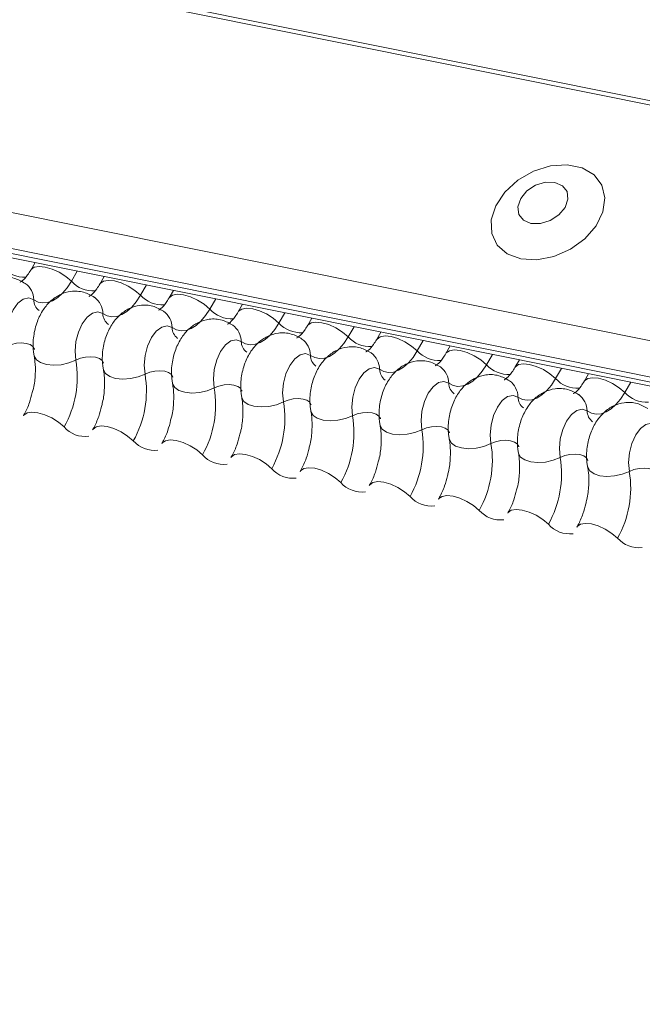
# Model space of a CAD drawing. Units: millimetres. Extents: x -23272466 to 44913, y -22484634 to 188.
# Drawn here: x -23270840 to -23270838, y -22482426 to -22482422 of the extents above; entities that cross this region are included whole.
import ezdxf

# ---------------------------------------------------------------- set-up
doc = ezdxf.new("R2010")
doc.units = ezdxf.units.MM
doc.layers.add('KEYLITE FLASHING', color=7, linetype='Continuous', lineweight=18)
doc.layers.add('KEYLITE TEXT', color=7, linetype='Continuous', lineweight=18, true_color=0x3b3b3b)

# ---------------------------------------------------------------- blocks, each defined once
blk = doc.blocks.new('TRF flashing icone')
at = {"layer": 'KEYLITE FLASHING', "color": 251, "linetype": 'Continuous', "lineweight": 13, "true_color": 0x636466}
for p, q in [((-6744.398, -1201.4244), (-6692.1372, -1211.9234)), ((-6744.3897, -1201.4111), (-6692.1289, -1211.91)), ((-6744.8486, -1202.2004), (-6692.5878, -1212.6994)), ((-6744.8594, -1202.3315), (-6692.5986, -1212.8305)), ((-6744.8484, -1202.3521), (-6692.5876, -1212.8511)), ((-6744.8248, -1202.3721), (-6692.564, -1212.8711)), ((-6727.3348, -1205.8858), (-6727.351, -1205.9138)), ((-6727.1795, -1205.917), (-6727.2014, -1205.9547)), ((-6727.0804, -1205.9369), (-6727.0967, -1205.9649)), ((-6726.9251, -1205.9681), (-6726.947, -1206.0058)), ((-6726.8261, -1205.988), (-6726.8423, -1206.016)), ((-6726.6708, -1206.0192), (-6726.6927, -1206.0569)), ((-6726.5717, -1206.0391), (-6726.5879, -1206.0671)), ((-6726.4164, -1206.0703), (-6726.4383, -1206.108)), ((-6726.3173, -1206.0902), (-6726.3336, -1206.1182)), ((-6726.162, -1206.1214), (-6726.1839, -1206.1591)), ((-6726.063, -1206.1413), (-6726.0792, -1206.1693)), ((-6725.9077, -1206.1725), (-6725.9296, -1206.2102)), ((-6725.8086, -1206.1924), (-6725.8248, -1206.2204)), ((-6725.6533, -1206.2236), (-6725.6752, -1206.2613)), ((-6725.5542, -1206.2435), (-6725.5705, -1206.2715)), ((-6725.3989, -1206.2747), (-6725.4208, -1206.3124)), ((-6725.2999, -1206.2946), (-6725.3161, -1206.3226)), ((-6725.1446, -1206.3258), (-6725.1665, -1206.3635))]:
    blk.add_line(p, q, dxfattribs=at)
at = {"layer": 'KEYLITE FLASHING', "color": 251, "linetype": 'Continuous', "lineweight": 13, "true_color": 0x636466, "flags": 128}
for points in [[(-6725.5486, -1205.8723), (-6725.4897, -1205.8756), (-6725.4271, -1205.8635), (-6725.3666, -1205.8369), (-6725.3134, -1205.7983), (-6725.2722, -1205.751), (-6725.2468, -1205.6993), (-6725.2394, -1205.6478), (-6725.2506, -1205.601), (-6725.2795, -1205.5631), (-6725.3234, -1205.5374), (-6725.3786, -1205.5264), (-6725.44, -1205.5308), (-6725.5023, -1205.5504), (-6725.5598, -1205.5834), (-6725.6075, -1205.6268), (-6725.6412, -1205.6769), (-6725.6578, -1205.7291), (-6725.6558, -1205.7788), (-6725.6356, -1205.8216), (-6725.5987, -1205.8537), (-6725.5486, -1205.8723)], [(-6725.5115, -1205.7423), (-6725.477, -1205.7428), (-6725.441, -1205.7318), (-6725.4091, -1205.7108), (-6725.3861, -1205.6832), (-6725.3756, -1205.6531), (-6725.379, -1205.625), (-6725.396, -1205.6033), (-6725.4239, -1205.5913), (-6725.4584, -1205.5908), (-6725.4944, -1205.6018), (-6725.5263, -1205.6228), (-6725.5493, -1205.6504), (-6725.5598, -1205.6805), (-6725.5564, -1205.7086), (-6725.5394, -1205.7303), (-6725.5115, -1205.7423)], [(-6727.3507, -1205.9132), (-6727.3495, -1205.9114), (-6727.3378, -1205.9032), (-6727.32, -1205.9001), (-6727.2976, -1205.9023), (-6727.2724, -1205.9096), (-6727.2466, -1205.9215), (-6727.2222, -1205.937), (-6727.2014, -1205.9547)], [(-6727.2014, -1205.9547), (-6727.217, -1205.9786), (-6727.2339, -1205.9987), (-6727.2518, -1206.0147), (-6727.2702, -1206.0261), (-6727.2886, -1206.0327), (-6727.3066, -1206.0343), (-6727.3239, -1206.0308), (-6727.34, -1206.0224)], [(-6727.0963, -1205.9643), (-6727.0951, -1205.9625), (-6727.0834, -1205.9543), (-6727.0657, -1205.9512), (-6727.0433, -1205.9534), (-6727.0181, -1205.9607), (-6726.9922, -1205.9726), (-6726.9679, -1205.9881), (-6726.947, -1206.0058)], [(-6726.947, -1206.0058), (-6726.9626, -1206.0297), (-6726.9796, -1206.0498), (-6726.9974, -1206.0658), (-6727.0158, -1206.0772), (-6727.0342, -1206.0838), (-6727.0523, -1206.0854), (-6727.0695, -1206.0819), (-6727.0856, -1206.0735)], [(-6726.842, -1206.0154), (-6726.8407, -1206.0136), (-6726.8291, -1206.0054), (-6726.8113, -1206.0023), (-6726.7889, -1206.0045), (-6726.7637, -1206.0118), (-6726.7379, -1206.0237), (-6726.7135, -1206.0392), (-6726.6927, -1206.0569)], [(-6727.34, -1206.0224), (-6727.3582, -1206.0159), (-6727.3781, -1206.0204), (-6727.3979, -1206.0353), (-6727.4157, -1206.0594), (-6727.4298, -1206.0903), (-6727.4389, -1206.1251), (-6727.4421, -1206.1606), (-6727.4392, -1206.1934)], [(-6727.0856, -1206.0735), (-6727.1038, -1206.067), (-6727.1237, -1206.0715), (-6727.1435, -1206.0865), (-6727.1613, -1206.1105), (-6727.1754, -1206.1414), (-6727.1845, -1206.1762), (-6727.1878, -1206.2117), (-6727.1849, -1206.2445)], [(-6726.6927, -1206.0569), (-6726.7083, -1206.0808), (-6726.7252, -1206.1009), (-6726.7431, -1206.1169), (-6726.7614, -1206.1283), (-6726.7799, -1206.1349), (-6726.7979, -1206.1365), (-6726.8152, -1206.133), (-6726.8312, -1206.1246)], [(-6726.5876, -1206.0665), (-6726.5864, -1206.0647), (-6726.5747, -1206.0565), (-6726.5569, -1206.0534), (-6726.5345, -1206.0556), (-6726.5093, -1206.0629), (-6726.4835, -1206.0748), (-6726.4591, -1206.0903), (-6726.4383, -1206.108)], [(-6726.4383, -1206.108), (-6726.4539, -1206.1319), (-6726.4708, -1206.152), (-6726.4887, -1206.168), (-6726.5071, -1206.1794), (-6726.5255, -1206.186), (-6726.5435, -1206.1876), (-6726.5608, -1206.1841), (-6726.5769, -1206.1757)], [(-6726.3332, -1206.1176), (-6726.332, -1206.1158), (-6726.3203, -1206.1076), (-6726.3026, -1206.1045), (-6726.2802, -1206.1067), (-6726.255, -1206.114), (-6726.2291, -1206.1259), (-6726.2048, -1206.1414), (-6726.1839, -1206.1591)], [(-6726.8312, -1206.1246), (-6726.8494, -1206.1181), (-6726.8693, -1206.1226), (-6726.8891, -1206.1376), (-6726.9069, -1206.1616), (-6726.921, -1206.1925), (-6726.9302, -1206.2273), (-6726.9334, -1206.2628), (-6726.9305, -1206.2956)], [(-6727.4392, -1206.1934), (-6727.4221, -1206.1866), (-6727.4033, -1206.1824), (-6727.3844, -1206.1811), (-6727.3671, -1206.1828), (-6727.3527, -1206.1875), (-6727.3425, -1206.1946), (-6727.3373, -1206.2037), (-6727.337, -1206.2047)], [(-6726.5769, -1206.1757), (-6726.5951, -1206.1692), (-6726.615, -1206.1737), (-6726.6348, -1206.1887), (-6726.6526, -1206.2127), (-6726.6667, -1206.2436), (-6726.6758, -1206.2784), (-6726.679, -1206.3139), (-6726.6761, -1206.3467)], [(-6726.1839, -1206.1591), (-6726.1995, -1206.183), (-6726.2165, -1206.2031), (-6726.2343, -1206.2191), (-6726.2527, -1206.2305), (-6726.2711, -1206.2371), (-6726.2892, -1206.2387), (-6726.3064, -1206.2352), (-6726.3225, -1206.2268)], [(-6726.0789, -1206.1687), (-6726.0776, -1206.1669), (-6726.066, -1206.1587), (-6726.0482, -1206.1556), (-6726.0258, -1206.1578), (-6726.0006, -1206.1651), (-6725.9748, -1206.177), (-6725.9504, -1206.1925), (-6725.9296, -1206.2102)], [(-6726.3225, -1206.2268), (-6726.3407, -1206.2203), (-6726.3606, -1206.2248), (-6726.3804, -1206.2398), (-6726.3982, -1206.2638), (-6726.4123, -1206.2947), (-6726.4214, -1206.3295), (-6726.4247, -1206.365), (-6726.4218, -1206.3978)], [(-6725.9296, -1206.2102), (-6725.9452, -1206.2341), (-6725.9621, -1206.2542), (-6725.98, -1206.2702), (-6725.9983, -1206.2816), (-6726.0168, -1206.2882), (-6726.0348, -1206.2898), (-6726.0521, -1206.2863), (-6726.0681, -1206.2779)], [(-6725.8245, -1206.2198), (-6725.8233, -1206.218), (-6725.8116, -1206.2098), (-6725.7938, -1206.2067), (-6725.7714, -1206.2089), (-6725.7462, -1206.2162), (-6725.7204, -1206.2281), (-6725.696, -1206.2436), (-6725.6752, -1206.2613)], [(-6727.3382, -1206.2276), (-6727.3379, -1206.2292), (-6727.33, -1206.2428), (-6727.3147, -1206.2535), (-6727.2931, -1206.2604), (-6727.2671, -1206.263), (-6727.2388, -1206.2611), (-6727.2106, -1206.2548), (-6727.1849, -1206.2445)], [(-6727.1849, -1206.2445), (-6727.1677, -1206.2377), (-6727.1489, -1206.2335), (-6727.13, -1206.2322), (-6727.1127, -1206.2339), (-6727.0983, -1206.2386), (-6727.0881, -1206.2457), (-6727.0829, -1206.2548), (-6727.0827, -1206.2558)], [(-6725.5701, -1206.2709), (-6725.5689, -1206.2691), (-6725.5572, -1206.2609), (-6725.5395, -1206.2578), (-6725.5171, -1206.26), (-6725.4919, -1206.2673), (-6725.466, -1206.2792), (-6725.4417, -1206.2947), (-6725.4208, -1206.3124)], [(-6727.0838, -1206.2787), (-6727.0835, -1206.2803), (-6727.0757, -1206.2939), (-6727.0603, -1206.3046), (-6727.0388, -1206.3115), (-6727.0127, -1206.3142), (-6726.9845, -1206.3122), (-6726.9563, -1206.3059), (-6726.9305, -1206.2956)], [(-6726.9305, -1206.2956), (-6726.9133, -1206.2888), (-6726.8945, -1206.2846), (-6726.8757, -1206.2833), (-6726.8583, -1206.2851), (-6726.844, -1206.2897), (-6726.8337, -1206.2968), (-6726.8285, -1206.3059), (-6726.8283, -1206.3069)], [(-6726.0681, -1206.2779), (-6726.0863, -1206.2714), (-6726.1062, -1206.2759), (-6726.126, -1206.2909), (-6726.1438, -1206.3149), (-6726.1579, -1206.3458), (-6726.1671, -1206.3806), (-6726.1703, -1206.4161), (-6726.1674, -1206.449)], [(-6725.6752, -1206.2613), (-6725.6908, -1206.2852), (-6725.7077, -1206.3053), (-6725.7256, -1206.3213), (-6725.744, -1206.3327), (-6725.7624, -1206.3393), (-6725.7804, -1206.3409), (-6725.7977, -1206.3374), (-6725.8138, -1206.329)], [(-6726.8295, -1206.3298), (-6726.8291, -1206.3314), (-6726.8213, -1206.345), (-6726.806, -1206.3557), (-6726.7844, -1206.3626), (-6726.7584, -1206.3653), (-6726.7301, -1206.3633), (-6726.7019, -1206.357), (-6726.6761, -1206.3467)], [(-6725.8138, -1206.329), (-6725.832, -1206.3226), (-6725.8519, -1206.327), (-6725.8717, -1206.342), (-6725.8895, -1206.366), (-6725.9036, -1206.3969), (-6725.9127, -1206.4317), (-6725.9159, -1206.4672), (-6725.913, -1206.5001)], [(-6725.4208, -1206.3124), (-6725.4364, -1206.3363), (-6725.4534, -1206.3564), (-6725.4712, -1206.3724), (-6725.4896, -1206.3838), (-6725.508, -1206.3904), (-6725.5261, -1206.392), (-6725.5433, -1206.3885), (-6725.5594, -1206.3801)], [(-6725.3158, -1206.322), (-6725.3145, -1206.3202), (-6725.3029, -1206.312), (-6725.2851, -1206.3089), (-6725.2627, -1206.3111), (-6725.2375, -1206.3184), (-6725.2117, -1206.3304), (-6725.1873, -1206.3458), (-6725.1665, -1206.3635)], [(-6726.6761, -1206.3467), (-6726.659, -1206.3399), (-6726.6402, -1206.3357), (-6726.6213, -1206.3344), (-6726.604, -1206.3362), (-6726.5896, -1206.3408), (-6726.5794, -1206.3479), (-6726.5742, -1206.357), (-6726.5739, -1206.358)], [(-6725.1665, -1206.3635), (-6725.1821, -1206.3874), (-6725.199, -1206.4075), (-6725.2169, -1206.4235), (-6725.2352, -1206.4349), (-6725.2537, -1206.4415), (-6725.2717, -1206.4431), (-6725.289, -1206.4396), (-6725.305, -1206.4312)], [(-6726.5751, -1206.3809), (-6726.5748, -1206.3825), (-6726.5669, -1206.3961), (-6726.5516, -1206.4068), (-6726.53, -1206.4137), (-6726.504, -1206.4164), (-6726.4757, -1206.4144), (-6726.4475, -1206.4081), (-6726.4218, -1206.3978)], [(-6726.4218, -1206.3978), (-6726.4046, -1206.391), (-6726.3858, -1206.3868), (-6726.3669, -1206.3855), (-6726.3496, -1206.3873), (-6726.3352, -1206.3919), (-6726.325, -1206.399), (-6726.3198, -1206.4081), (-6726.3196, -1206.4091)], [(-6725.5594, -1206.3801), (-6725.5776, -1206.3737), (-6725.5975, -1206.3781), (-6725.6173, -1206.3931), (-6725.6351, -1206.4171), (-6725.6492, -1206.448), (-6725.6583, -1206.4828), (-6725.6616, -1206.5183), (-6725.6587, -1206.5512)], [(-6727.3777, -1206.449), (-6727.3761, -1206.4466), (-6727.3645, -1206.4384), (-6727.3467, -1206.4352), (-6727.3243, -1206.4374), (-6727.2991, -1206.4448), (-6727.2732, -1206.4567), (-6727.2489, -1206.4722), (-6727.228, -1206.4899)], [(-6726.3207, -1206.432), (-6726.3204, -1206.4336), (-6726.3126, -1206.4472), (-6726.2972, -1206.4579), (-6726.2757, -1206.4648), (-6726.2496, -1206.4675), (-6726.2214, -1206.4655), (-6726.1932, -1206.4592), (-6726.1674, -1206.449)], [(-6726.1674, -1206.449), (-6726.1502, -1206.4421), (-6726.1314, -1206.4379), (-6726.1126, -1206.4366), (-6726.0952, -1206.4384), (-6726.0809, -1206.443), (-6726.0706, -1206.4501), (-6726.0654, -1206.4592), (-6726.0652, -1206.4602)], [(-6725.305, -1206.4312), (-6725.3232, -1206.4248), (-6725.3431, -1206.4292), (-6725.3629, -1206.4442), (-6725.3807, -1206.4682), (-6725.3948, -1206.4991), (-6725.404, -1206.5339), (-6725.4072, -1206.5694), (-6725.4043, -1206.6023)], [(-6725.0507, -1206.4823), (-6725.0689, -1206.4759), (-6725.0888, -1206.4803), (-6725.1086, -1206.4953), (-6725.1264, -1206.5193), (-6725.1405, -1206.5502), (-6725.1496, -1206.585), (-6725.1528, -1206.6205), (-6725.1499, -1206.6534)], [(-6727.1233, -1206.5001), (-6727.1217, -1206.4977), (-6727.1101, -1206.4895), (-6727.0923, -1206.4863), (-6727.0699, -1206.4885), (-6727.0447, -1206.4959), (-6727.0189, -1206.5078), (-6726.9945, -1206.5233), (-6726.9737, -1206.541)], [(-6726.0664, -1206.4831), (-6726.066, -1206.4847), (-6726.0582, -1206.4983), (-6726.0429, -1206.509), (-6726.0213, -1206.5159), (-6725.9953, -1206.5186), (-6725.967, -1206.5166), (-6725.9388, -1206.5103), (-6725.913, -1206.5001)], [(-6725.913, -1206.5001), (-6725.8959, -1206.4932), (-6725.8771, -1206.489), (-6725.8582, -1206.4877), (-6725.8409, -1206.4895), (-6725.8265, -1206.4941), (-6725.8163, -1206.5012), (-6725.8111, -1206.5103), (-6725.8108, -1206.5113)], [(-6726.869, -1206.5512), (-6726.8674, -1206.5488), (-6726.8557, -1206.5406), (-6726.838, -1206.5374), (-6726.8156, -1206.5397), (-6726.7904, -1206.547), (-6726.7645, -1206.5589), (-6726.7402, -1206.5744), (-6726.7193, -1206.5921)], [(-6725.812, -1206.5342), (-6725.8117, -1206.5358), (-6725.8038, -1206.5494), (-6725.7885, -1206.5601), (-6725.7669, -1206.567), (-6725.7409, -1206.5697), (-6725.7126, -1206.5677), (-6725.6844, -1206.5614), (-6725.6587, -1206.5512)], [(-6725.6587, -1206.5512), (-6725.6415, -1206.5443), (-6725.6227, -1206.5401), (-6725.6038, -1206.5388), (-6725.5865, -1206.5406), (-6725.5721, -1206.5452), (-6725.5619, -1206.5523), (-6725.5567, -1206.5614), (-6725.5565, -1206.5624)], [(-6726.6146, -1206.6023), (-6726.613, -1206.5999), (-6726.6014, -1206.5917), (-6726.5836, -1206.5885), (-6726.5612, -1206.5908), (-6726.536, -1206.5981), (-6726.5101, -1206.61), (-6726.4858, -1206.6255), (-6726.4649, -1206.6432)], [(-6725.5576, -1206.5853), (-6725.5573, -1206.5869), (-6725.5495, -1206.6005), (-6725.5341, -1206.6112), (-6725.5126, -1206.6181), (-6725.4865, -1206.6208), (-6725.4583, -1206.6188), (-6725.4301, -1206.6125), (-6725.4043, -1206.6023)], [(-6725.4043, -1206.6023), (-6725.3871, -1206.5954), (-6725.3683, -1206.5912), (-6725.3495, -1206.5899), (-6725.3321, -1206.5917), (-6725.3178, -1206.5963), (-6725.3075, -1206.6034), (-6725.3023, -1206.6125), (-6725.3021, -1206.6135)], [(-6726.3602, -1206.6534), (-6726.3586, -1206.651), (-6726.347, -1206.6428), (-6726.3292, -1206.6397), (-6726.3068, -1206.6419), (-6726.2816, -1206.6492), (-6726.2558, -1206.6611), (-6726.2314, -1206.6766), (-6726.2106, -1206.6943)], [(-6725.3033, -1206.6364), (-6725.3029, -1206.638), (-6725.2951, -1206.6516), (-6725.2798, -1206.6623), (-6725.2582, -1206.6692), (-6725.2322, -1206.6719), (-6725.2039, -1206.6699), (-6725.1757, -1206.6636), (-6725.1499, -1206.6534)], [(-6725.1499, -1206.6534), (-6725.1328, -1206.6465), (-6725.114, -1206.6423), (-6725.0951, -1206.641), (-6725.0778, -1206.6428), (-6725.0634, -1206.6474), (-6725.0532, -1206.6545), (-6725.048, -1206.6636), (-6725.0477, -1206.6646)], [(-6726.1059, -1206.7045), (-6726.1043, -1206.7021), (-6726.0926, -1206.6939), (-6726.0749, -1206.6908), (-6726.0524, -1206.693), (-6726.0273, -1206.7003), (-6726.0014, -1206.7122), (-6725.9771, -1206.7277), (-6725.9562, -1206.7454)], [(-6725.8515, -1206.7556), (-6725.8499, -1206.7532), (-6725.8383, -1206.745), (-6725.8205, -1206.7419), (-6725.7981, -1206.7441), (-6725.7729, -1206.7514), (-6725.747, -1206.7633), (-6725.7227, -1206.7788), (-6725.7018, -1206.7965)], [(-6725.5971, -1206.8067), (-6725.5955, -1206.8043), (-6725.5839, -1206.7961), (-6725.5661, -1206.793), (-6725.5437, -1206.7952), (-6725.5185, -1206.8025), (-6725.4927, -1206.8144), (-6725.4683, -1206.8299), (-6725.4475, -1206.8476)], [(-6725.3428, -1206.8578), (-6725.3412, -1206.8554), (-6725.3295, -1206.8472), (-6725.3118, -1206.8441), (-6725.2893, -1206.8463), (-6725.2642, -1206.8536), (-6725.2383, -1206.8655), (-6725.214, -1206.881), (-6725.1931, -1206.8987)]]:
    blk.add_lwpolyline(points, dxfattribs=at)
at = {"layer": 'KEYLITE FLASHING', "color": 251, "linetype": 'Continuous', "lineweight": 13, "true_color": 0x636466}
for centre, radius, start, end in [((-6727.3751, -1205.8304), 0.1089, 222.2234, 273.2403), ((-6727.4163, -1206.0239), 0.0764, 1.1443, 53.6278), ((-6727.1207, -1205.8815), 0.1089, 222.2234, 273.2403), ((-6726.8664, -1205.9326), 0.1089, 222.2234, 273.2403), ((-6727.289, -1206.0214), 0.051, 181.1606, 233.0001), ((-6727.1619, -1206.075), 0.0764, 1.1443, 53.6278), ((-6727.0346, -1206.0725), 0.051, 181.1606, 233.0001), ((-6726.9076, -1206.1261), 0.0764, 1.1443, 53.6278), ((-6726.612, -1205.9837), 0.1089, 222.2234, 273.2403), ((-6726.3576, -1206.0348), 0.1089, 222.2234, 273.2403), ((-6726.7803, -1206.1236), 0.051, 181.1606, 233.0001), ((-6726.6532, -1206.1772), 0.0764, 1.1443, 53.6278), ((-6726.5259, -1206.1747), 0.051, 181.1606, 233.0001), ((-6726.3988, -1206.2283), 0.0764, 1.1443, 53.6278), ((-6726.1033, -1206.0859), 0.1089, 222.2234, 273.2403), ((-6726.1445, -1206.2794), 0.0764, 1.1443, 53.6278), ((-6725.8489, -1206.137), 0.1089, 222.2234, 273.2403), ((-6727.5549, -1206.3059), 0.3751, 330.6264, 9.4128), ((-6726.2715, -1206.2258), 0.051, 181.1606, 233.0001), ((-6726.0172, -1206.2769), 0.051, 181.1606, 233.0001), ((-6725.8901, -1206.3305), 0.0764, 1.1443, 53.6278), ((-6725.5945, -1206.1881), 0.1089, 222.2234, 273.2403), ((-6727.3006, -1206.357), 0.3751, 330.6264, 9.4128), ((-6725.7628, -1206.328), 0.051, 181.1606, 233.0001), ((-6725.6357, -1206.3816), 0.0764, 1.1443, 53.6278), ((-6725.3402, -1206.2392), 0.1089, 222.2234, 273.2403), ((-6727.0462, -1206.4081), 0.3751, 330.6264, 9.4128), ((-6725.0858, -1206.2903), 0.1089, 222.2234, 273.2403), ((-6726.7918, -1206.4592), 0.3751, 330.6264, 9.4128), ((-6725.5084, -1206.3791), 0.051, 181.1606, 233.0001), ((-6725.3814, -1206.4327), 0.0764, 1.1443, 53.6278), ((-6725.2541, -1206.4302), 0.051, 181.1606, 233.0001), ((-6726.5375, -1206.5103), 0.3751, 330.6264, 9.4128), ((-6727.1499, -1206.4208), 0.1043, 221.4746, 276.8887), ((-6726.2831, -1206.5614), 0.3751, 330.6264, 9.4128), ((-6726.8956, -1206.4719), 0.1043, 221.4746, 276.8887), ((-6726.0287, -1206.6125), 0.3751, 330.6264, 9.4128), ((-6726.6412, -1206.523), 0.1043, 221.4746, 276.8887), ((-6725.7744, -1206.6636), 0.3751, 330.6264, 9.4128), ((-6726.3868, -1206.5741), 0.1043, 221.4746, 276.8887), ((-6725.52, -1206.7147), 0.3751, 330.6264, 9.4128), ((-6726.1325, -1206.6252), 0.1043, 221.4746, 276.8887), ((-6725.8781, -1206.6763), 0.1043, 221.4746, 276.8887), ((-6725.6237, -1206.7274), 0.1043, 221.4746, 276.8887), ((-6725.3694, -1206.7785), 0.1043, 221.4746, 276.8887), ((-6725.115, -1206.8296), 0.1043, 221.4746, 276.8887)]:
    blk.add_arc(centre, radius, start, end, dxfattribs=at)
for points, knots in [([(-6727.351, -1205.9138), (-6727.3548, -1205.9198), (-6727.3654, -1205.9368), (-6727.3815, -1205.9545), (-6727.392, -1205.9592), (-6727.3898, -1205.9589), (-6727.3895, -1205.9588)], [0, 0, 0, 0, 0.199668, 0.570183, 0.934022, 1, 1, 1, 1]), ([(-6727.3709, -1205.9625), (-6727.3838, -1205.9553), (-6727.4105, -1205.9402), (-6727.4565, -1205.9381), (-6727.4982, -1205.9508), (-6727.5325, -1205.9745), (-6727.5609, -1206.0079), (-6727.5831, -1206.0519), (-6727.5964, -1206.1054), (-6727.5974, -1206.1483), (-6727.5934, -1206.1715), (-6727.5926, -1206.1765)], [0, 0, 0, 0, 0.112969, 0.234901, 0.342728, 0.446972, 0.557845, 0.682984, 0.818534, 0.960831, 1, 1, 1, 1]), ([(-6727.0967, -1205.9649), (-6727.1004, -1205.9709), (-6727.111, -1205.9879), (-6727.1271, -1206.0056), (-6727.1376, -1206.0103), (-6727.1355, -1206.01), (-6727.1351, -1206.0099)], [0, 0, 0, 0, 0.199668, 0.570183, 0.934022, 1, 1, 1, 1]), ([(-6727.1166, -1206.0136), (-6727.1294, -1206.0064), (-6727.1561, -1205.9913), (-6727.2022, -1205.9892), (-6727.2438, -1206.0019), (-6727.2782, -1206.0256), (-6727.3066, -1206.059), (-6727.3288, -1206.103), (-6727.342, -1206.1565), (-6727.343, -1206.1994), (-6727.3391, -1206.2226), (-6727.3382, -1206.2276)], [0, 0, 0, 0, 0.112969, 0.234901, 0.342728, 0.446972, 0.557845, 0.682984, 0.818534, 0.960831, 1, 1, 1, 1]), ([(-6726.8622, -1206.0647), (-6726.8751, -1206.0575), (-6726.9018, -1206.0424), (-6726.9478, -1206.0403), (-6726.9895, -1206.053), (-6727.0238, -1206.0767), (-6727.0522, -1206.1101), (-6727.0744, -1206.1541), (-6727.0877, -1206.2076), (-6727.0886, -1206.2505), (-6727.0847, -1206.2737), (-6727.0838, -1206.2787)], [0, 0, 0, 0, 0.112969, 0.234901, 0.342728, 0.446972, 0.557845, 0.682984, 0.818534, 0.960831, 1, 1, 1, 1]), ([(-6726.8423, -1206.016), (-6726.846, -1206.022), (-6726.8566, -1206.039), (-6726.8727, -1206.0567), (-6726.8833, -1206.0614), (-6726.8811, -1206.0611), (-6726.8808, -1206.061)], [0, 0, 0, 0, 0.199668, 0.570183, 0.934022, 1, 1, 1, 1]), ([(-6726.5879, -1206.0671), (-6726.5917, -1206.0731), (-6726.6023, -1206.0901), (-6726.6184, -1206.1078), (-6726.6289, -1206.1125), (-6726.6267, -1206.1122), (-6726.6264, -1206.1121)], [0, 0, 0, 0, 0.199668, 0.570183, 0.934022, 1, 1, 1, 1]), ([(-6726.6078, -1206.1158), (-6726.6207, -1206.1086), (-6726.6474, -1206.0935), (-6726.6934, -1206.0914), (-6726.7351, -1206.1041), (-6726.7694, -1206.1278), (-6726.7978, -1206.1612), (-6726.82, -1206.2053), (-6726.8333, -1206.2587), (-6726.8343, -1206.3016), (-6726.8303, -1206.3248), (-6726.8295, -1206.3298)], [0, 0, 0, 0, 0.112969, 0.234901, 0.342728, 0.446972, 0.557845, 0.682984, 0.818534, 0.960831, 1, 1, 1, 1]), ([(-6726.3535, -1206.1669), (-6726.3663, -1206.1597), (-6726.393, -1206.1446), (-6726.4391, -1206.1425), (-6726.4807, -1206.1552), (-6726.5151, -1206.1789), (-6726.5435, -1206.2123), (-6726.5657, -1206.2564), (-6726.5789, -1206.3098), (-6726.5799, -1206.3527), (-6726.576, -1206.3759), (-6726.5751, -1206.3809)], [0, 0, 0, 0, 0.112969, 0.234901, 0.342728, 0.446972, 0.557845, 0.682984, 0.818534, 0.960831, 1, 1, 1, 1]), ([(-6726.3336, -1206.1182), (-6726.3373, -1206.1242), (-6726.3479, -1206.1412), (-6726.364, -1206.159), (-6726.3745, -1206.1636), (-6726.3724, -1206.1633), (-6726.372, -1206.1632)], [0, 0, 0, 0, 0.199668, 0.570183, 0.934022, 1, 1, 1, 1]), ([(-6726.0792, -1206.1693), (-6726.0829, -1206.1753), (-6726.0935, -1206.1923), (-6726.1096, -1206.2101), (-6726.1202, -1206.2147), (-6726.118, -1206.2144), (-6726.1177, -1206.2143)], [0, 0, 0, 0, 0.199668, 0.570183, 0.934022, 1, 1, 1, 1]), ([(-6726.0991, -1206.218), (-6726.112, -1206.2108), (-6726.1387, -1206.1957), (-6726.1847, -1206.1936), (-6726.2264, -1206.2063), (-6726.2607, -1206.23), (-6726.2891, -1206.2634), (-6726.3113, -1206.3075), (-6726.3246, -1206.3609), (-6726.3255, -1206.4038), (-6726.3216, -1206.427), (-6726.3207, -1206.432)], [0, 0, 0, 0, 0.112969, 0.234901, 0.342728, 0.446972, 0.557845, 0.682984, 0.818534, 0.960831, 1, 1, 1, 1]), ([(-6725.8248, -1206.2204), (-6725.8286, -1206.2264), (-6725.8392, -1206.2434), (-6725.8553, -1206.2612), (-6725.8658, -1206.2658), (-6725.8636, -1206.2655), (-6725.8633, -1206.2654)], [0, 0, 0, 0, 0.199668, 0.570183, 0.934022, 1, 1, 1, 1]), ([(-6727.3382, -1206.2276), (-6727.3371, -1206.2345), (-6727.3337, -1206.2546), (-6727.3334, -1206.2957), (-6727.3373, -1206.3363), (-6727.3437, -1206.3582), (-6727.3451, -1206.3631)], [0, 0, 0, 0, 0.183042, 0.532861, 0.894096, 1, 1, 1, 1]), ([(-6725.8447, -1206.2691), (-6725.8576, -1206.2619), (-6725.8843, -1206.2468), (-6725.9303, -1206.2447), (-6725.972, -1206.2574), (-6726.0063, -1206.2811), (-6726.0347, -1206.3145), (-6726.0569, -1206.3586), (-6726.0702, -1206.412), (-6726.0712, -1206.4549), (-6726.0672, -1206.4781), (-6726.0664, -1206.4831)], [0, 0, 0, 0, 0.112969, 0.234901, 0.342728, 0.446972, 0.557845, 0.682984, 0.818534, 0.960831, 1, 1, 1, 1]), ([(-6727.0838, -1206.2787), (-6727.0827, -1206.2856), (-6727.0794, -1206.3057), (-6727.079, -1206.3468), (-6727.0829, -1206.3874), (-6727.0893, -1206.4093), (-6727.0908, -1206.4142)], [0, 0, 0, 0, 0.183042, 0.532861, 0.894096, 1, 1, 1, 1]), ([(-6725.5705, -1206.2715), (-6725.5742, -1206.2775), (-6725.5848, -1206.2945), (-6725.6009, -1206.3123), (-6725.6114, -1206.3169), (-6725.6093, -1206.3166), (-6725.6089, -1206.3165)], [0, 0, 0, 0, 0.199668, 0.570183, 0.934022, 1, 1, 1, 1]), ([(-6726.8295, -1206.3298), (-6726.8283, -1206.3367), (-6726.825, -1206.3568), (-6726.8247, -1206.3979), (-6726.8286, -1206.4385), (-6726.835, -1206.4604), (-6726.8364, -1206.4653)], [0, 0, 0, 0, 0.183042, 0.532861, 0.894096, 1, 1, 1, 1]), ([(-6725.5904, -1206.3202), (-6725.6032, -1206.313), (-6725.6299, -1206.2979), (-6725.676, -1206.2958), (-6725.7176, -1206.3085), (-6725.752, -1206.3322), (-6725.7804, -1206.3656), (-6725.8026, -1206.4097), (-6725.8158, -1206.4631), (-6725.8168, -1206.506), (-6725.8129, -1206.5292), (-6725.812, -1206.5342)], [0, 0, 0, 0, 0.112969, 0.234901, 0.342728, 0.446972, 0.557845, 0.682984, 0.818534, 0.960831, 1, 1, 1, 1]), ([(-6725.3161, -1206.3226), (-6725.3198, -1206.3286), (-6725.3304, -1206.3456), (-6725.3465, -1206.3634), (-6725.3571, -1206.368), (-6725.3549, -1206.3677), (-6725.3546, -1206.3676)], [0, 0, 0, 0, 0.199668, 0.570183, 0.934022, 1, 1, 1, 1]), ([(-6727.3451, -1206.3631), (-6727.3482, -1206.3757), (-6727.3554, -1206.4044), (-6727.3683, -1206.4323), (-6727.3763, -1206.4466), (-6727.3777, -1206.449)], [0, 0, 0, 0, 0.391227, 0.897362, 1, 1, 1, 1]), ([(-6725.336, -1206.3713), (-6725.3489, -1206.3641), (-6725.3756, -1206.349), (-6725.4216, -1206.3469), (-6725.4633, -1206.3597), (-6725.4976, -1206.3833), (-6725.526, -1206.4168), (-6725.5482, -1206.4608), (-6725.5615, -1206.5142), (-6725.5624, -1206.5571), (-6725.5585, -1206.5803), (-6725.5576, -1206.5853)], [0, 0, 0, 0, 0.112969, 0.234901, 0.342728, 0.446972, 0.557845, 0.682984, 0.818534, 0.960831, 1, 1, 1, 1]), ([(-6726.5751, -1206.3809), (-6726.574, -1206.3878), (-6726.5706, -1206.4079), (-6726.5703, -1206.449), (-6726.5742, -1206.4896), (-6726.5806, -1206.5115), (-6726.582, -1206.5164)], [0, 0, 0, 0, 0.183042, 0.532861, 0.894096, 1, 1, 1, 1]), ([(-6725.0816, -1206.4224), (-6725.0945, -1206.4152), (-6725.1212, -1206.4001), (-6725.1672, -1206.398), (-6725.2089, -1206.4108), (-6725.2432, -1206.4344), (-6725.2716, -1206.4679), (-6725.2938, -1206.5119), (-6725.3071, -1206.5653), (-6725.3081, -1206.6082), (-6725.3041, -1206.6314), (-6725.3033, -1206.6364)], [0, 0, 0, 0, 0.112969, 0.234901, 0.342728, 0.446972, 0.557845, 0.682984, 0.818534, 0.960831, 1, 1, 1, 1]), ([(-6727.0908, -1206.4142), (-6727.0939, -1206.4268), (-6727.101, -1206.4555), (-6727.1139, -1206.4834), (-6727.122, -1206.4977), (-6727.1233, -1206.5001)], [0, 0, 0, 0, 0.391227, 0.897362, 1, 1, 1, 1]), ([(-6726.3207, -1206.432), (-6726.3196, -1206.4389), (-6726.3163, -1206.459), (-6726.3159, -1206.5001), (-6726.3198, -1206.5407), (-6726.3262, -1206.5626), (-6726.3277, -1206.5675)], [0, 0, 0, 0, 0.183042, 0.532861, 0.894096, 1, 1, 1, 1]), ([(-6726.8364, -1206.4653), (-6726.8395, -1206.4779), (-6726.8467, -1206.5066), (-6726.8595, -1206.5345), (-6726.8676, -1206.5488), (-6726.869, -1206.5512)], [0, 0, 0, 0, 0.391227, 0.897362, 1, 1, 1, 1]), ([(-6726.0664, -1206.4831), (-6726.0652, -1206.49), (-6726.0619, -1206.5101), (-6726.0616, -1206.5512), (-6726.0655, -1206.5918), (-6726.0719, -1206.6137), (-6726.0733, -1206.6186)], [0, 0, 0, 0, 0.183042, 0.532861, 0.894096, 1, 1, 1, 1]), ([(-6726.582, -1206.5164), (-6726.5851, -1206.529), (-6726.5923, -1206.5577), (-6726.6052, -1206.5856), (-6726.6132, -1206.5999), (-6726.6146, -1206.6023)], [0, 0, 0, 0, 0.391227, 0.897362, 1, 1, 1, 1]), ([(-6725.812, -1206.5342), (-6725.8109, -1206.5411), (-6725.8075, -1206.5612), (-6725.8072, -1206.6023), (-6725.8111, -1206.6429), (-6725.8175, -1206.6648), (-6725.8189, -1206.6697)], [0, 0, 0, 0, 0.183042, 0.532861, 0.894096, 1, 1, 1, 1]), ([(-6726.3277, -1206.5675), (-6726.3308, -1206.5801), (-6726.3379, -1206.6088), (-6726.3508, -1206.6367), (-6726.3589, -1206.651), (-6726.3602, -1206.6534)], [0, 0, 0, 0, 0.391227, 0.897362, 1, 1, 1, 1]), ([(-6726.0733, -1206.6186), (-6726.0764, -1206.6312), (-6726.0836, -1206.6599), (-6726.0964, -1206.6878), (-6726.1045, -1206.7021), (-6726.1059, -1206.7045)], [0, 0, 0, 0, 0.391227, 0.897362, 1, 1, 1, 1]), ([(-6725.5576, -1206.5853), (-6725.5565, -1206.5922), (-6725.5532, -1206.6123), (-6725.5528, -1206.6534), (-6725.5567, -1206.694), (-6725.5631, -1206.7159), (-6725.5646, -1206.7208)], [0, 0, 0, 0, 0.183042, 0.532861, 0.894096, 1, 1, 1, 1]), ([(-6725.3033, -1206.6364), (-6725.3021, -1206.6433), (-6725.2988, -1206.6634), (-6725.2985, -1206.7045), (-6725.3024, -1206.7451), (-6725.3088, -1206.767), (-6725.3102, -1206.7719)], [0, 0, 0, 0, 0.183042, 0.532861, 0.894096, 1, 1, 1, 1]), ([(-6725.8189, -1206.6697), (-6725.822, -1206.6823), (-6725.8292, -1206.711), (-6725.8421, -1206.7389), (-6725.8501, -1206.7532), (-6725.8515, -1206.7556)], [0, 0, 0, 0, 0.391227, 0.897362, 1, 1, 1, 1]), ([(-6725.5646, -1206.7208), (-6725.5677, -1206.7334), (-6725.5748, -1206.7621), (-6725.5877, -1206.79), (-6725.5958, -1206.8043), (-6725.5971, -1206.8067)], [0, 0, 0, 0, 0.391227, 0.897362, 1, 1, 1, 1]), ([(-6725.3102, -1206.7719), (-6725.3133, -1206.7845), (-6725.3205, -1206.8132), (-6725.3333, -1206.8411), (-6725.3414, -1206.8554), (-6725.3428, -1206.8578)], [0, 0, 0, 0, 0.391227, 0.897362, 1, 1, 1, 1])]:
    blk.add_open_spline(points, degree=3, knots=knots, dxfattribs=at)

msp = doc.modelspace()

# ---------------------------------------------------------------- block references
at = {"layer": 'KEYLITE TEXT'}
msp.add_blockref('TRF flashing icone', (-23264113.009, -22481217.3565), dxfattribs=at)

doc.saveas('drawing.dxf')
